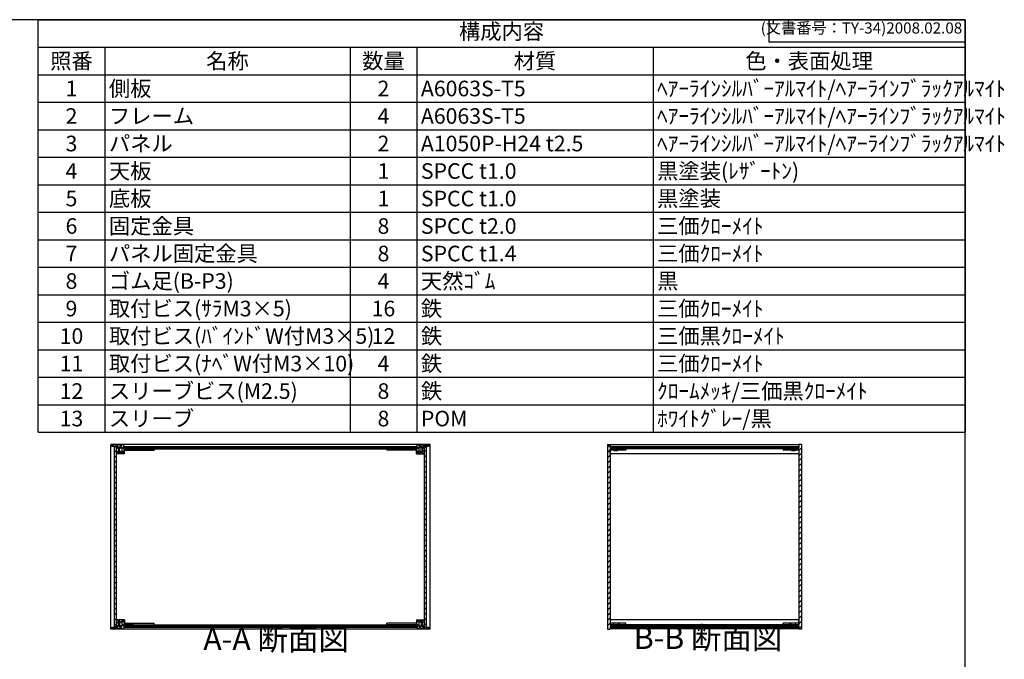
# Model space of a CAD drawing. Units: millimetres. Extents: x 0 to 2471, y 0 to 1680.
# Drawn here: x 1145 to 2471, y 818 to 1680 of the extents above; entities that cross this region are included whole.
import ezdxf

# ---------------------------------------------------------------- set-up
doc = ezdxf.new("R2010")
doc.units = ezdxf.units.MM
doc.header["$LTSCALE"] = 6
for name, pattern in [('AM_ISO02W050x2', [3.75, 3, -0.75]), ('AM_ISO08W050', [18, 12, -1.5, 3, -1.5]), ('CENTER', [2, 1.25, -0.25, 0.25, -0.25])]:
    doc.linetypes.add(name, pattern=pattern)
for name, color, linetype, lineweight in [('AM_10', 7, 'AM_ISO08W050', 50), ('AM_8', 1, 'Continuous', 25), ('側板', 7, 'Continuous', 25), ('固定金具', 6, 'Continuous', 25), ('天板', 3, 'Continuous', 25), ('底板', 4, 'Continuous', 25), ('ﾊﾟﾈﾙ', 5, 'Continuous', 25), ('ﾊﾟﾈﾙ0', 5, 'AM_ISO02W050x2', 13), ('ﾊﾟﾈﾙ固定金具', 6, 'Continuous', 25), ('ﾌﾚｰﾑ', 2, 'Continuous', 25)]:
    doc.layers.add(name, color=color, linetype=linetype, lineweight=lineweight)
doc.styles.add('ACISOTS', font='isocp.shx', dxfattribs={"height": 1, "bigfont": 'extfont.shx'})
doc.styles.get("Standard").update_dxf_attribs({"font": 'ISOCP.SHX', "bigfont": 'EXTFONT.SHX'})
pattern_1 = [(45, (158.1657, 272.8095), (-3.535534, 3.535534), [])]

# ---------------------------------------------------------------- blocks, each defined once
blk = doc.blocks.new('TK-A3')
for p, q in [((359, 280), (359, 275)), ((359, 275), (403, 275))]:
    blk.add_line(p, q)
blk.add_lwpolyline([(0, 0), (403, 0), (403, 280), (0, 280)], close=True)
at = {"insert": (402.36, 276.11), "char_height": 2.5, "width": 43.0784, "attachment_point": 9}
blk.add_mtext('(文書番号：TY-34)2008.02.08', dxfattribs=at)
blk = doc.blocks.new('*S47')
at = {"color": 1}
for p, q in [((1170, 1680), (2418, 1680)), ((1170, 1642.95), (2418, 1642.95)), ((1260, 1642.95), (1260, 1605.9)), ((1590, 1642.95), (1590, 1605.9)), ((1680, 1642.95), (1680, 1605.9)), ((1998, 1642.95), (1998, 1605.9)), ((1170, 1605.9), (2418, 1605.9)), ((1260, 1605.9), (1260, 1568.85)), ((1590, 1605.9), (1590, 1568.85)), ((1680, 1605.9), (1680, 1568.85)), ((1998, 1605.9), (1998, 1568.85)), ((1170, 1568.85), (2418, 1568.85)), ((1260, 1568.85), (1260, 1531.8)), ((1590, 1568.85), (1590, 1531.8)), ((1680, 1568.85), (1680, 1531.8)), ((1998, 1568.85), (1998, 1531.8)), ((1170, 1531.8), (2418, 1531.8)), ((1260, 1531.8), (1260, 1494.75)), ((1590, 1531.8), (1590, 1494.75)), ((1680, 1531.8), (1680, 1494.75)), ((1998, 1531.8), (1998, 1494.75)), ((1170, 1494.75), (2418, 1494.75)), ((1260, 1494.75), (1260, 1457.7)), ((1590, 1494.75), (1590, 1457.7)), ((1680, 1494.75), (1680, 1457.7)), ((1998, 1494.75), (1998, 1457.7)), ((1170, 1457.7), (2418, 1457.7)), ((1260, 1457.7), (1260, 1420.65)), ((1590, 1457.7), (1590, 1420.65)), ((1680, 1457.7), (1680, 1420.65)), ((1998, 1457.7), (1998, 1420.65)), ((1170, 1420.65), (2418, 1420.65)), ((1260, 1420.65), (1260, 1383.6)), ((1590, 1420.65), (1590, 1383.6)), ((1680, 1420.65), (1680, 1383.6)), ((1998, 1420.65), (1998, 1383.6)), ((1170, 1383.6), (2418, 1383.6)), ((1260, 1383.6), (1260, 1346.55)), ((1590, 1383.6), (1590, 1346.55)), ((1680, 1383.6), (1680, 1346.55)), ((1998, 1383.6), (1998, 1346.55)), ((1170, 1346.55), (2418, 1346.55)), ((1260, 1346.55), (1260, 1309.5)), ((1590, 1346.55), (1590, 1309.5)), ((1680, 1346.55), (1680, 1309.5)), ((1998, 1346.55), (1998, 1309.5)), ((1170, 1309.5), (2418, 1309.5)), ((1260, 1309.5), (1260, 1272.45)), ((1590, 1309.5), (1590, 1272.45)), ((1680, 1309.5), (1680, 1272.45)), ((1998, 1309.5), (1998, 1272.45)), ((1170, 1272.45), (2418, 1272.45)), ((1260, 1272.45), (1260, 1235.4)), ((1590, 1272.45), (1590, 1235.4)), ((1680, 1272.45), (1680, 1235.4)), ((1998, 1272.45), (1998, 1235.4)), ((1170, 1235.4), (2418, 1235.4)), ((1260, 1235.4), (1260, 1198.35)), ((1590, 1235.4), (1590, 1198.35)), ((1680, 1235.4), (1680, 1198.35)), ((1998, 1235.4), (1998, 1198.35)), ((1170, 1198.35), (2418, 1198.35)), ((1260, 1198.35), (1260, 1161.3)), ((1590, 1198.35), (1590, 1161.3)), ((1680, 1198.35), (1680, 1161.3)), ((1998, 1198.35), (1998, 1161.3)), ((1170, 1161.3), (2418, 1161.3)), ((1260, 1161.3), (1260, 1124.25)), ((1590, 1161.3), (1590, 1124.25)), ((1680, 1161.3), (1680, 1124.25)), ((1998, 1161.3), (1998, 1124.25))]:
    blk.add_line(p, q, dxfattribs=at)
at = {"color": 7}
for p, q in [((1170, 1124.25), (1170, 1680)), ((1170, 1680), (2418, 1680)), ((2418, 1680), (2418, 1124.25)), ((1170, 1124.25), (2418, 1124.25))]:
    blk.add_line(p, q, dxfattribs=at)
at = {"color": 2, "insert": (1794, 1661.47), "char_height": 21, "attachment_point": 5, "style": 'ACISOTS'}
blk.add_mtext('構成内容', dxfattribs=at)
at = {"color": 2, "char_height": 21, "style": 'ACISOTS'}
for s, insert, width, attachment_point in [('照番', (1215, 1634.85), 79.2, 2), ('名称', (1425, 1634.85), 319.2, 2), ('数量', (1635, 1634.85), 79.2, 2), ('材質', (1839, 1634.85), 307.2, 2), ('色・表面処理', (2208, 1634.85), 409.2, 2), ('1', (1215, 1597.8), 79.2, 2), ('側板', (1265.4, 1597.8), 319.2, 1), ('2', (1635, 1597.8), 79.2, 2), ('A6063S-T5', (1685.4, 1597.8), 307.2, 1), ('ﾍｱｰﾗｲﾝｼﾙﾊﾞｰｱﾙﾏｲﾄ/ﾍｱｰﾗｲﾝﾌﾞﾗｯｸｱﾙﾏｲﾄ', (2003.4, 1597.8), 409.2, 1), ('ﾍｱｰﾗｲﾝｼﾙﾊﾞｰｱﾙﾏｲﾄ/ﾍｱｰﾗｲﾝﾌﾞﾗｯｸｱﾙﾏｲﾄ', (2003.4, 1560.75), 409.2, 1), ('2', (1215, 1560.75), 79.2, 2), ('フレーム', (1265.4, 1560.75), 319.2, 1), ('4', (1635, 1560.75), 79.2, 2), ('A6063S-T5', (1685.4, 1560.75), 307.2, 1), ('パネル', (1265.4, 1523.7), 319.2, 1), ('ﾍｱｰﾗｲﾝｼﾙﾊﾞｰｱﾙﾏｲﾄ/ﾍｱｰﾗｲﾝﾌﾞﾗｯｸｱﾙﾏｲﾄ', (2003.4, 1523.7), 409.2, 1), ('3', (1215, 1523.7), 79.2, 2), ('2', (1635, 1523.7), 79.2, 2), ('A1050P-H24 t2.5', (1685.4, 1523.7), 307.2, 1), ('4', (1215, 1486.65), 79.2, 2), ('天板', (1265.4, 1486.65), 319.2, 1), ('1', (1635, 1486.65), 79.2, 2), ('SPCC t1.0', (1685.4, 1486.65), 307.2, 1), ('黒塗装(ﾚｻﾞｰﾄﾝ)', (2003.4, 1486.65), 409.2, 1), ('5', (1215, 1449.6), 79.2, 2), ('底板', (1265.4, 1449.6), 319.2, 1), ('1', (1635, 1449.6), 79.2, 2), ('SPCC t1.0', (1685.4, 1449.6), 307.2, 1), ('黒塗装', (2003.4, 1449.6), 409.2, 1), ('6', (1215, 1412.55), 79.2, 2), ('固定金具', (1265.4, 1412.55), 319.2, 1), ('8', (1635, 1412.55), 79.2, 2), ('SPCC t2.0', (1685.4, 1412.55), 307.2, 1), ('三価ｸﾛｰﾒｲﾄ', (2003.4, 1412.55), 409.2, 1), ('パネル固定金具', (1265.4, 1375.5), 319.2, 1), ('7', (1215, 1375.5), 79.2, 2), ('8', (1635, 1375.5), 79.2, 2), ('SPCC t1.4', (1685.4, 1375.5), 307.2, 1), ('三価ｸﾛｰﾒｲﾄ', (2003.4, 1375.5), 409.2, 1), ('ゴム足(B-P3)', (1265.4, 1338.45), 319.2, 1), ('天然ｺﾞﾑ', (1685.4, 1338.45), 307.2, 1), ('黒', (2003.4, 1338.45), 409.2, 1), ('8', (1215, 1338.45), 79.2, 2), ('4', (1635, 1338.45), 79.2, 2), ('9', (1215, 1301.4), 79.2, 2), ('取付ビス(ｻﾗM3×5)', (1265.4, 1301.4), 319.2, 1), ('16', (1635, 1301.4), 79.2, 2), ('鉄', (1685.4, 1301.4), 307.2, 1), ('三価ｸﾛｰﾒｲﾄ', (2003.4, 1301.4), 409.2, 1), ('10', (1215, 1264.35), 79.2, 2), ('取付ビス(ﾊﾞｲﾝﾄﾞW付M3×5)', (1265.4, 1264.35), 319.2, 1), ('12', (1635, 1264.35), 79.2, 2), ('鉄', (1685.4, 1264.35), 307.2, 1), ('三価黒ｸﾛｰﾒｲﾄ', (2003.4, 1264.35), 409.2, 1), ('11', (1215, 1227.3), 79.2, 2), ('取付ビス(ﾅﾍﾞW付M3×10)', (1265.4, 1227.3), 319.2, 1), ('4', (1635, 1227.3), 79.2, 2), ('鉄', (1685.4, 1227.3), 307.2, 1), ('三価ｸﾛｰﾒｲﾄ', (2003.4, 1227.3), 409.2, 1), ('スリーブビス(M2.5)', (1265.4, 1190.25), 319.2, 1), ('鉄', (1685.4, 1190.25), 307.2, 1), ('ｸﾛｰﾑﾒｯｷ/三価黒ｸﾛｰﾒｲﾄ', (2003.4, 1190.25), 409.2, 1), ('12', (1215, 1190.25), 79.2, 2), ('8', (1635, 1190.25), 79.2, 2), ('13', (1215, 1153.2), 79.2, 2), ('スリーブ', (1265.4, 1153.2), 319.2, 1), ('8', (1635, 1153.2), 79.2, 2), ('POM', (1685.4, 1153.2), 307.2, 1), ('ﾎﾜｲﾄｸﾞﾚｰ/黒', (2003.4, 1153.2), 409.2, 1)]:
    blk.add_mtext(s, dxfattribs=dict(at, insert=insert, width=width, attachment_point=attachment_point))
blk = doc.blocks.new('*S54')
at = {"layer": 'AM_10', "color": 7, "linetype": 'CENTER'}
for p, q in [((930.4, 1390.6), (930.4, 1330.6)), ((960.4, 1390.6), (990.4, 1390.6)), ((930.4, 919.1), (930.4, 979.1)), ((960.4, 919.1), (990.4, 919.1))]:
    blk.add_line(p, q, dxfattribs=at)
at = {"layer": 'AM_10', "color": 1, "linetype": 'CENTER'}
blk.add_line((930.4, 1330.6), (930.4, 979.1), dxfattribs=at)
at = {"layer": 'AM_10', "color": 7, "linetype": 'Continuous'}
blk.add_trace([(960.4, 1394.6), (960.4, 1386.7), (930.4, 1390.6)], dxfattribs=at)
at = {"layer": 'AM_10', "color": 7, "linetype": 'Continuous', "extrusion": (0, 4.08216e-18, -1)}
blk.add_trace([(-960.4, 915.2), (-960.4, 923.1), (-930.4, 919.1)], dxfattribs=at)
at = {"layer": 'AM_10', "color": 7, "char_height": 30, "attachment_point": 5, "style": 'ACISOTS'}
for s, insert in [('A', (956.6, 1415)), ('A', (954.5, 892.9)), ('A-A 断面図', (1490.4, 841.9))]:
    blk.add_mtext(s, dxfattribs=dict(at, insert=insert))
blk = doc.blocks.new('*S55')
at = {"layer": 'AM_10', "color": 7, "linetype": 'CENTER'}
for p, q in [((930.4, 1390.6), (930.4, 1330.6)), ((960.4, 1390.6), (990.4, 1390.6)), ((930.4, 919.1), (930.4, 979.1)), ((960.4, 919.1), (990.4, 919.1))]:
    blk.add_line(p, q, dxfattribs=at)
at = {"layer": 'AM_10', "color": 1, "linetype": 'CENTER'}
blk.add_line((930.4, 1330.6), (930.4, 979.1), dxfattribs=at)
at = {"layer": 'AM_10', "color": 7, "linetype": 'Continuous'}
blk.add_trace([(960.4, 1394.6), (960.4, 1386.7), (930.4, 1390.6)], dxfattribs=at)
at = {"layer": 'AM_10', "color": 7, "linetype": 'Continuous', "extrusion": (0, 4.08216e-18, -1)}
blk.add_trace([(-960.4, 915.2), (-960.4, 923.1), (-930.4, 919.1)], dxfattribs=at)
at = {"layer": 'AM_10', "color": 7, "char_height": 30, "attachment_point": 5, "style": 'ACISOTS'}
for s, insert in [('A', (956.6, 1415)), ('A', (954.5, 892.9)), ('A-A 断面図', (1490.4, 841.9))]:
    blk.add_mtext(s, dxfattribs=dict(at, insert=insert))
blk = doc.blocks.new('*S56')
at = {"layer": 'AM_10', "color": 7, "insert": (2071.9, 843.5), "char_height": 30, "attachment_point": 5, "style": 'ACISOTS'}
blk.add_mtext('B-B 断面図', dxfattribs=at)
blk = doc.blocks.new('*S57')
at = {"layer": 'AM_10', "color": 7, "insert": (2071.9, 843.5), "char_height": 30, "attachment_point": 5, "style": 'ACISOTS'}
blk.add_mtext('B-B 断面図', dxfattribs=at)

msp = doc.modelspace()

# ---------------------------------------------------------------- hatches: boundary and pattern name
at = {"layer": 'AM_8'}
h = msp.add_hatch(dxfattribs=at)
h.set_pattern_fill('_U', color=256, scale=3.75, angle=45, style=0, double=1, pattern_type=0)
h.set_pattern_definition([(45, (1551.936, 310.189), (-2.65165, 2.65165), []), (135, (1551.936, 310.189), (-2.65165, -2.65165), [])])
edge = h.paths.add_edge_path()
edge.add_line((1268.431, 1105.39), (1272.931, 1104.89))
edge.add_line((1272.931, 1104.89), (1275.431, 1104.89))
edge.add_line((1275.431, 1104.89), (1275.431, 1102.89))
edge.add_line((1275.431, 1102.89), (1278.431, 1102.89))
edge.add_line((1278.431, 1102.89), (1278.431, 1104.39))
edge.add_line((1278.431, 1104.39), (1279.931, 1104.39))
edge.add_line((1279.931, 1104.39), (1279.931, 1102.89))
edge.add_line((1279.931, 1102.89), (1281.131, 1102.89))
edge.add_line((1281.131, 1102.89), (1281.131, 1104.39))
edge.add_line((1281.131, 1104.39), (1282.431, 1104.39))
edge.add_arc((1276.806, 1100.89), 6.625, -31.890792, 31.890792, ccw=False)
edge.add_line((1282.431, 1097.39), (1281.131, 1097.39))
edge.add_line((1281.131, 1097.39), (1281.131, 1098.89))
edge.add_line((1281.131, 1098.89), (1279.931, 1098.89))
edge.add_line((1279.931, 1098.89), (1279.931, 1097.39))
edge.add_line((1279.931, 1097.39), (1278.431, 1097.39))
edge.add_line((1278.431, 1097.39), (1278.431, 1098.89))
edge.add_line((1278.431, 1098.89), (1275.431, 1098.89))
edge.add_line((1275.431, 1098.89), (1275.431, 1098.39))
edge.add_line((1275.431, 1098.39), (1275.931, 1098.39))
edge.add_line((1275.931, 1098.39), (1275.931, 1095.89))
edge.add_line((1275.931, 1095.89), (1275.431, 1095.89))
edge.add_line((1275.431, 1095.89), (1275.431, 1095.39))
edge.add_line((1275.431, 1095.39), (1286.431, 1095.39))
edge.add_line((1286.431, 1095.39), (1286.431, 1101.89))
edge.add_line((1286.431, 1101.89), (1298.431, 1101.89))
edge.add_line((1298.431, 1101.89), (1298.431, 1103.89))
edge.add_line((1298.431, 1103.89), (1285.681, 1103.89))
edge.add_line((1285.681, 1103.89), (1285.431, 1103.89))
edge.add_line((1285.431, 1103.89), (1285.431, 1107.39))
edge.add_line((1285.431, 1107.39), (1268.431, 1107.39))
edge.add_line((1268.431, 1107.39), (1268.431, 1105.39))
h = msp.add_hatch(dxfattribs=at)
h.set_pattern_fill('_U', color=256, scale=5, angle=45, style=0, pattern_type=0)
h.set_pattern_definition(pattern_1)
h.paths.add_polyline_path([(1272.931, 1104.74), (1272.931, 862.04), (1275.431, 862.04), (1275.431, 863.89), (1275.431, 1104.74)])
h = msp.add_hatch(dxfattribs=at)
h.set_pattern_fill('_U', color=256, scale=5, angle=135, style=0, pattern_type=0)
h.set_pattern_definition([(135, (465.384, 577.059), (-3.535534, -3.535534), [])])
h.paths.add_polyline_path([(1667.431, 1103.89), (1680.181, 1103.89), (1680.181, 1104.89), (1285.681, 1104.89), (1285.681, 1103.89), (1298.431, 1103.89), (1298.931, 1103.89), (1666.931, 1103.89)])
h = msp.add_hatch(dxfattribs=at)
h.set_pattern_fill('_U', color=256, scale=3.75, angle=45, style=0, double=1, pattern_type=0)
h.set_pattern_definition([(45, (1821.936, 310.189), (-2.65165, 2.65165), []), (135, (1821.936, 310.189), (-2.65165, -2.65165), [])])
edge = h.paths.add_edge_path()
edge.add_line((1680.431, 1103.89), (1667.431, 1103.89))
edge.add_line((1667.431, 1103.89), (1667.431, 1101.89))
edge.add_line((1667.431, 1101.89), (1679.431, 1101.89))
edge.add_line((1679.431, 1101.89), (1679.431, 1095.39))
edge.add_line((1679.431, 1095.39), (1690.431, 1095.39))
edge.add_line((1690.431, 1095.39), (1690.431, 1095.89))
edge.add_line((1690.431, 1095.89), (1689.931, 1095.89))
edge.add_line((1689.931, 1095.89), (1689.931, 1098.39))
edge.add_line((1689.931, 1098.39), (1690.431, 1098.39))
edge.add_line((1690.431, 1098.39), (1690.431, 1098.89))
edge.add_line((1690.431, 1098.89), (1687.431, 1098.89))
edge.add_line((1687.431, 1098.89), (1687.431, 1097.39))
edge.add_line((1687.431, 1097.39), (1685.931, 1097.39))
edge.add_line((1685.931, 1097.39), (1685.931, 1098.89))
edge.add_line((1685.931, 1098.89), (1684.731, 1098.89))
edge.add_line((1684.731, 1098.89), (1684.731, 1097.39))
edge.add_line((1684.731, 1097.39), (1683.431, 1097.39))
edge.add_arc((1689.056, 1100.89), 6.625, 148.109208, 211.890792, ccw=False)
edge.add_line((1683.431, 1104.39), (1684.731, 1104.39))
edge.add_line((1684.731, 1104.39), (1684.731, 1102.89))
edge.add_line((1684.731, 1102.89), (1685.931, 1102.89))
edge.add_line((1685.931, 1102.89), (1685.931, 1104.39))
edge.add_line((1685.931, 1104.39), (1687.431, 1104.39))
edge.add_line((1687.431, 1104.39), (1687.431, 1102.89))
edge.add_line((1687.431, 1102.89), (1690.431, 1102.89))
edge.add_line((1690.431, 1102.89), (1690.431, 1104.89))
edge.add_line((1690.431, 1104.89), (1692.931, 1104.89))
edge.add_line((1692.931, 1104.89), (1697.431, 1105.39))
edge.add_line((1697.431, 1105.39), (1697.431, 1107.39))
edge.add_line((1697.431, 1107.39), (1680.431, 1107.39))
edge.add_line((1680.431, 1107.39), (1680.431, 1103.89))
h = msp.add_hatch(dxfattribs=at)
h.set_pattern_fill('_U', color=256, scale=5, angle=45, style=0, pattern_type=0)
h.set_pattern_definition(pattern_1)
h.paths.add_polyline_path([(1690.431, 1104.74), (1690.431, 863.89), (1690.431, 862.04), (1692.931, 862.04), (1692.931, 1104.74)])
h = msp.add_hatch(dxfattribs=at)
h.set_pattern_fill('_U', color=256, scale=5, angle=45, style=0, pattern_type=0)
h.set_pattern_definition(pattern_1)
h.paths.add_polyline_path([(1940.314, 1101.89), (1951.814, 1101.89), (1951.814, 1103.89), (1940.564, 1103.89), (1940.314, 1103.89), (1940.314, 1107.39), (1940.314, 1107.89), (1936.814, 1107.89), (1936.814, 858.89), (1940.314, 858.89), (1940.314, 859.39), (1940.314, 862.89), (1940.564, 862.89), (1951.814, 862.89), (1951.814, 864.89), (1940.314, 864.89), (1940.314, 866.89), (1940.314, 1099.89)])
h = msp.add_hatch(dxfattribs=at)
h.set_pattern_fill('_U', color=256, scale=5, angle=135, style=0, pattern_type=0)
h.set_pattern_definition([(135, (591.3706, 577.059), (-3.535534, -3.535534), [])])
h.paths.add_polyline_path([(2182.314, 1103.89), (2194.064, 1103.89), (2194.064, 1104.89), (1940.564, 1104.89), (1940.564, 1103.89), (1952.314, 1103.89), (2085.845, 1103.89)])
h = msp.add_hatch(dxfattribs=at)
h.set_pattern_fill('_U', color=256, scale=5, angle=45, style=0, pattern_type=0)
h.set_pattern_definition(pattern_1)
h.paths.add_polyline_path([(2182.814, 864.89), (2182.814, 862.89), (2194.064, 862.89), (2194.314, 862.89), (2194.314, 859.39), (2194.314, 858.89), (2197.814, 858.89), (2197.814, 1107.89), (2194.314, 1107.89), (2194.314, 1103.89), (2194.064, 1103.89), (2182.814, 1103.89), (2182.814, 1101.89), (2194.314, 1101.89), (2194.314, 864.89)])
h = msp.add_hatch(dxfattribs=at)
h.set_pattern_fill('_U', color=256, scale=3.75, angle=45, style=0, double=1, pattern_type=0)
h.set_pattern_definition([(45, (1551.936, 310.189), (-2.65165, 2.65165), []), (135, (1551.936, 310.189), (-2.65165, -2.65165), [])])
edge = h.paths.add_edge_path()
edge.add_line((1298.431, 862.89), (1298.431, 864.89))
edge.add_line((1298.431, 864.89), (1286.431, 864.89))
edge.add_line((1286.431, 864.89), (1286.431, 871.39))
edge.add_line((1286.431, 871.39), (1275.431, 871.39))
edge.add_line((1275.431, 871.39), (1275.431, 870.89))
edge.add_line((1275.431, 870.89), (1275.931, 870.89))
edge.add_line((1275.931, 870.89), (1275.931, 868.39))
edge.add_line((1275.931, 868.39), (1275.431, 868.39))
edge.add_line((1275.431, 868.39), (1275.431, 867.89))
edge.add_line((1275.431, 867.89), (1278.431, 867.89))
edge.add_line((1278.431, 867.89), (1278.431, 869.39))
edge.add_line((1278.431, 869.39), (1279.931, 869.39))
edge.add_line((1279.931, 869.39), (1279.931, 867.89))
edge.add_line((1279.931, 867.89), (1281.131, 867.89))
edge.add_line((1281.131, 867.89), (1281.131, 869.39))
edge.add_line((1281.131, 869.39), (1282.431, 869.39))
edge.add_arc((1276.806, 865.89), 6.625, -31.890792, 31.890792, ccw=False)
edge.add_line((1282.431, 862.39), (1281.131, 862.39))
edge.add_line((1281.131, 862.39), (1281.131, 863.89))
edge.add_line((1281.131, 863.89), (1279.931, 863.89))
edge.add_line((1279.931, 863.89), (1279.931, 862.39))
edge.add_line((1279.931, 862.39), (1278.431, 862.39))
edge.add_line((1278.431, 862.39), (1278.431, 863.89))
edge.add_line((1278.431, 863.89), (1275.431, 863.89))
edge.add_line((1275.431, 863.89), (1275.431, 862.04))
edge.add_line((1275.431, 862.04), (1275.431, 861.89))
edge.add_line((1275.431, 861.89), (1272.931, 861.89))
edge.add_line((1272.931, 861.89), (1268.431, 861.39))
edge.add_line((1268.431, 861.39), (1268.431, 859.39))
edge.add_line((1268.431, 859.39), (1285.431, 859.39))
edge.add_line((1285.431, 859.39), (1285.431, 862.89))
edge.add_line((1285.431, 862.89), (1298.431, 862.89))
h = msp.add_hatch(dxfattribs=at)
h.set_pattern_fill('_U', color=256, scale=5, angle=135, style=0, pattern_type=0)
h.set_pattern_definition([(135, (465.384, 372.059), (-3.535534, -3.535534), [])])
h.paths.add_polyline_path([(1298.431, 862.89), (1285.681, 862.89), (1285.681, 861.89), (1680.181, 861.89), (1680.181, 862.89), (1298.931, 862.89)])
h = msp.add_hatch(dxfattribs=at)
h.set_pattern_fill('_U', color=256, scale=3.75, angle=45, style=0, double=1, pattern_type=0)
h.set_pattern_definition([(45, (1821.936, 310.189), (-2.65165, 2.65165), []), (135, (1821.936, 310.189), (-2.65165, -2.65165), [])])
edge = h.paths.add_edge_path()
edge.add_line((1697.431, 861.39), (1692.931, 861.89))
edge.add_line((1692.931, 861.89), (1690.431, 861.89))
edge.add_line((1690.431, 861.89), (1690.431, 862.04))
edge.add_line((1690.431, 862.04), (1690.431, 863.89))
edge.add_line((1690.431, 863.89), (1687.431, 863.89))
edge.add_line((1687.431, 863.89), (1687.431, 862.39))
edge.add_line((1687.431, 862.39), (1685.931, 862.39))
edge.add_line((1685.931, 862.39), (1685.931, 863.89))
edge.add_line((1685.931, 863.89), (1684.731, 863.89))
edge.add_line((1684.731, 863.89), (1684.731, 862.39))
edge.add_line((1684.731, 862.39), (1683.431, 862.39))
edge.add_arc((1689.056, 865.89), 6.625, 148.109208, 211.890792, ccw=False)
edge.add_line((1683.431, 869.39), (1684.731, 869.39))
edge.add_line((1684.731, 869.39), (1684.731, 867.89))
edge.add_line((1684.731, 867.89), (1685.931, 867.89))
edge.add_line((1685.931, 867.89), (1685.931, 869.39))
edge.add_line((1685.931, 869.39), (1687.431, 869.39))
edge.add_line((1687.431, 869.39), (1687.431, 867.89))
edge.add_line((1687.431, 867.89), (1690.431, 867.89))
edge.add_line((1690.431, 867.89), (1690.431, 868.39))
edge.add_line((1690.431, 868.39), (1689.931, 868.39))
edge.add_line((1689.931, 868.39), (1689.931, 870.89))
edge.add_line((1689.931, 870.89), (1690.431, 870.89))
edge.add_line((1690.431, 870.89), (1690.431, 871.39))
edge.add_line((1690.431, 871.39), (1679.431, 871.39))
edge.add_line((1679.431, 871.39), (1679.431, 864.89))
edge.add_line((1679.431, 864.89), (1667.431, 864.89))
edge.add_line((1667.431, 864.89), (1667.431, 862.89))
edge.add_line((1667.431, 862.89), (1680.181, 862.89))
edge.add_line((1680.181, 862.89), (1680.431, 862.89))
edge.add_line((1680.431, 862.89), (1680.431, 859.39))
edge.add_line((1680.431, 859.39), (1697.431, 859.39))
edge.add_line((1697.431, 859.39), (1697.431, 861.39))
h = msp.add_hatch(dxfattribs=at)
h.set_pattern_fill('_U', color=256, scale=5, angle=135, style=0, pattern_type=0)
h.set_pattern_definition([(135, (591.3706, 372.059), (-3.535534, -3.535534), [])])
h.paths.add_polyline_path([(2194.064, 862.89), (2182.314, 862.89), (1952.314, 862.89), (1940.564, 862.89), (1940.564, 861.89), (2194.064, 861.89)])

# ---------------------------------------------------------------- linework, layer by layer
at = {"layer": '側板'}
for p, q in [((1697.931, 1107.89), (1267.931, 1107.89)), ((1267.931, 858.89), (1267.931, 1107.89)), ((1298.931, 1103.89), (1666.931, 1103.89)), ((1298.931, 1103.89), (1298.931, 1101.89)), ((1298.931, 1101.89), (1666.931, 1101.89)), ((1666.931, 1103.89), (1666.931, 1101.89)), ((1697.931, 858.89), (1697.931, 1107.89)), ((1936.814, 1107.89), (1940.314, 1107.89)), ((1936.814, 1107.89), (1936.814, 858.89)), ((1940.314, 1107.89), (1940.314, 1103.89)), ((1951.814, 1103.89), (1940.314, 1103.89)), ((1951.814, 1101.89), (1940.314, 1101.89)), ((1940.314, 1101.89), (1940.314, 864.89)), ((1951.814, 1103.89), (1951.814, 1101.89)), ((2182.814, 1103.89), (2182.814, 1101.89)), ((2182.814, 1103.89), (2194.314, 1103.89)), ((2182.814, 1101.89), (2194.314, 1101.89)), ((2197.814, 1107.89), (2194.314, 1107.89)), ((2194.314, 1107.89), (2194.314, 1103.89)), ((2194.314, 1101.89), (2194.314, 864.89)), ((2197.814, 1107.89), (2197.814, 858.89)), ((1298.931, 864.89), (1666.931, 864.89)), ((1298.931, 862.89), (1298.931, 864.89)), ((1298.931, 862.89), (1666.931, 862.89)), ((1666.931, 862.89), (1666.931, 864.89)), ((1951.814, 864.89), (1940.314, 864.89)), ((1951.814, 862.89), (1940.314, 862.89)), ((1940.314, 862.89), (1940.314, 858.89)), ((1951.814, 862.89), (1951.814, 864.89)), ((2182.814, 862.89), (2182.814, 864.89)), ((2182.814, 864.89), (2194.314, 864.89)), ((2182.814, 862.89), (2194.314, 862.89)), ((2194.314, 862.89), (2194.314, 858.89)), ((1697.931, 858.89), (1267.931, 858.89)), ((1936.814, 858.89), (1940.314, 858.89)), ((2197.814, 858.89), (2194.314, 858.89))]:
    msp.add_line(p, q, dxfattribs=at)
at = {"layer": '固定金具'}
for p, q in [((1286.431, 1101.89), (1286.431, 1099.89)), ((1286.431, 1101.89), (1326.431, 1101.89)), ((1326.431, 1101.89), (1326.431, 1099.89)), ((1639.431, 1101.89), (1639.431, 1099.89)), ((1679.431, 1101.89), (1639.431, 1101.89)), ((1679.431, 1101.89), (1679.431, 1099.89)), ((1940.314, 1101.89), (1940.314, 1099.89)), ((1961.314, 1101.89), (1940.314, 1101.89)), ((1952.314, 1101.89), (1952.314, 1099.89)), ((1961.314, 1101.89), (1961.314, 1099.89)), ((2194.314, 1101.89), (2173.314, 1101.89)), ((2173.314, 1101.89), (2173.314, 1099.89)), ((2182.314, 1101.89), (2182.314, 1099.89)), ((2194.314, 1101.89), (2194.314, 1099.89)), ((1286.431, 1099.89), (1326.431, 1099.89)), ((1679.431, 1099.89), (1639.431, 1099.89)), ((1961.314, 1099.89), (1940.314, 1099.89)), ((2194.314, 1099.89), (2173.314, 1099.89)), ((1286.431, 864.89), (1286.431, 866.89)), ((1286.431, 866.89), (1326.431, 866.89)), ((1286.431, 864.89), (1326.431, 864.89)), ((1326.431, 864.89), (1326.431, 866.89)), ((1639.431, 864.89), (1639.431, 866.89)), ((1679.431, 866.89), (1639.431, 866.89)), ((1679.431, 864.89), (1639.431, 864.89)), ((1679.431, 864.89), (1679.431, 866.89)), ((1961.314, 866.89), (1940.314, 866.89)), ((1940.314, 864.89), (1940.314, 866.89)), ((1961.314, 864.89), (1940.314, 864.89)), ((1952.314, 864.89), (1952.314, 866.89)), ((1961.314, 864.89), (1961.314, 866.89)), ((2194.314, 866.89), (2173.314, 866.89)), ((2173.314, 864.89), (2173.314, 866.89)), ((2194.314, 864.89), (2173.314, 864.89)), ((2182.314, 864.89), (2182.314, 866.89)), ((2194.314, 864.89), (2194.314, 866.89))]:
    msp.add_line(p, q, dxfattribs=at)
at = {"layer": '天板'}
for p, q in [((1285.681, 1104.89), (1680.181, 1104.89)), ((1285.681, 1103.89), (1285.681, 1104.89)), ((1285.681, 1103.89), (1680.181, 1103.89)), ((1680.181, 1103.89), (1680.181, 1104.89)), ((1940.564, 1104.89), (1940.564, 1103.89)), ((1940.564, 1104.89), (2194.064, 1104.89)), ((1940.564, 1103.89), (2194.064, 1103.89)), ((2194.064, 1103.89), (2194.064, 1104.89))]:
    msp.add_line(p, q, dxfattribs=at)
at = {"layer": '底板'}
for p, q in [((1285.681, 862.89), (1680.181, 862.89)), ((1285.681, 862.89), (1285.681, 861.89)), ((1285.681, 861.89), (1680.181, 861.89)), ((1680.181, 862.89), (1680.181, 861.89)), ((1940.564, 862.89), (2194.064, 862.89)), ((1940.564, 862.89), (1940.564, 861.89)), ((1940.564, 861.89), (2194.064, 861.89)), ((2194.064, 862.89), (2194.064, 861.89))]:
    msp.add_line(p, q, dxfattribs=at)
at = {"layer": 'ﾊﾟﾈﾙ'}
for p, q in [((1275.431, 1104.74), (1272.931, 1104.74)), ((1272.931, 862.04), (1272.931, 1104.74)), ((1275.431, 862.04), (1275.431, 1104.74)), ((1690.431, 1104.74), (1692.931, 1104.74)), ((1690.431, 862.04), (1690.431, 1104.74)), ((1692.931, 862.04), (1692.931, 1104.74)), ((1275.431, 862.04), (1272.931, 862.04)), ((1690.431, 862.04), (1692.931, 862.04))]:
    msp.add_line(p, q, dxfattribs=at)
at = {"layer": 'ﾊﾟﾈﾙ0'}
for p, q in [((1940.464, 862.04), (1940.464, 1104.74)), ((1940.464, 1104.74), (2194.164, 1104.74)), ((2194.164, 862.04), (2194.164, 1104.74)), ((1940.464, 862.04), (2194.164, 862.04))]:
    msp.add_line(p, q, dxfattribs=at)
for points in [[(1946.564, 1102.54, 1), (1946.564, 1099.14), (1949.164, 1099.14, 1), (1949.164, 1102.54)], [(2185.464, 1102.54, 1), (2185.464, 1099.14), (2188.064, 1099.14, 1), (2188.064, 1102.54)], [(1946.564, 864.24, -1), (1946.564, 867.64), (1949.164, 867.64, -1), (1949.164, 864.24)], [(2185.464, 864.24, -1), (2185.464, 867.64), (2188.064, 867.64, -1), (2188.064, 864.24)]]:
    msp.add_lwpolyline(points, format="xyb", close=True, dxfattribs=at)
at = {"layer": 'ﾊﾟﾈﾙ固定金具'}
for points in [[(1279.881, 1104.34), (1278.481, 1104.34), (1278.481, 1097.44), (1279.881, 1097.44)], [(1685.981, 1104.34), (1687.381, 1104.34), (1687.381, 1097.44), (1685.981, 1097.44)], [(1279.881, 862.44), (1278.481, 862.44), (1278.481, 869.34), (1279.881, 869.34)], [(1685.981, 862.44), (1687.381, 862.44), (1687.381, 869.34), (1685.981, 869.34)]]:
    msp.add_lwpolyline(points, close=True, dxfattribs=at)
at = {"layer": 'ﾌﾚｰﾑ'}
for p, q in [((1268.431, 1107.39), (1268.431, 1105.39)), ((1285.431, 1107.39), (1268.431, 1107.39)), ((1268.431, 1105.39), (1272.931, 1104.89)), ((1272.931, 1104.89), (1275.431, 1104.89)), ((1275.431, 1104.89), (1275.431, 1102.89)), ((1275.431, 1102.89), (1278.431, 1102.89)), ((1278.431, 1104.39), (1279.931, 1104.39)), ((1278.431, 1102.89), (1278.431, 1104.39)), ((1279.931, 1104.39), (1279.931, 1102.89)), ((1279.931, 1102.89), (1281.131, 1102.89)), ((1281.131, 1104.39), (1282.431, 1104.39)), ((1281.131, 1104.39), (1281.131, 1102.89)), ((1285.431, 1103.89), (1285.431, 1107.39)), ((1298.431, 1103.89), (1285.431, 1103.89)), ((1286.431, 1095.39), (1286.431, 1101.89)), ((1298.431, 1101.89), (1286.431, 1101.89)), ((1298.431, 1103.89), (1298.431, 1101.89)), ((1667.431, 1103.89), (1667.431, 1101.89)), ((1667.431, 1103.89), (1680.431, 1103.89)), ((1667.431, 1101.89), (1679.431, 1101.89)), ((1679.431, 1095.39), (1679.431, 1101.89)), ((1680.431, 1103.89), (1680.431, 1107.39)), ((1680.431, 1107.39), (1697.431, 1107.39)), ((1684.731, 1104.39), (1683.431, 1104.39)), ((1684.731, 1104.39), (1684.731, 1102.89)), ((1685.931, 1102.89), (1684.731, 1102.89)), ((1687.431, 1104.39), (1685.931, 1104.39)), ((1685.931, 1104.39), (1685.931, 1102.89)), ((1687.431, 1102.89), (1687.431, 1104.39)), ((1690.431, 1102.89), (1687.431, 1102.89)), ((1690.431, 1104.89), (1690.431, 1102.89)), ((1692.931, 1104.89), (1690.431, 1104.89)), ((1697.431, 1105.39), (1692.931, 1104.89)), ((1697.431, 1107.39), (1697.431, 1105.39)), ((2194.314, 1107.39), (1940.314, 1107.39)), ((1940.314, 1103.89), (1940.314, 1107.39)), ((2194.314, 1103.89), (1940.314, 1103.89)), ((1940.314, 1095.39), (1940.314, 1101.89)), ((2194.314, 1101.89), (1940.314, 1101.89)), ((2194.314, 1107.39), (2194.314, 1103.89)), ((2194.314, 1101.89), (2194.314, 1095.39)), ((1275.431, 1098.39), (1275.431, 1098.89)), ((1275.431, 1098.89), (1278.431, 1098.89)), ((1275.931, 1098.39), (1275.431, 1098.39)), ((1275.931, 1095.89), (1275.431, 1095.89)), ((1275.431, 1095.39), (1275.431, 1095.89)), ((1286.431, 1095.39), (1275.431, 1095.39)), ((1275.931, 1098.39), (1275.931, 1095.89)), ((1278.431, 1098.89), (1278.431, 1097.39)), ((1278.431, 1097.39), (1279.931, 1097.39)), ((1279.931, 1097.39), (1279.931, 1098.89)), ((1279.931, 1098.89), (1281.131, 1098.89)), ((1281.131, 1097.39), (1281.131, 1098.89)), ((1281.131, 1097.39), (1282.431, 1097.39)), ((1679.431, 1095.39), (1690.431, 1095.39)), ((1684.731, 1097.39), (1683.431, 1097.39)), ((1684.731, 1097.39), (1684.731, 1098.89)), ((1685.931, 1098.89), (1684.731, 1098.89)), ((1685.931, 1097.39), (1685.931, 1098.89)), ((1687.431, 1097.39), (1685.931, 1097.39)), ((1687.431, 1098.89), (1687.431, 1097.39)), ((1690.431, 1098.89), (1687.431, 1098.89)), ((1689.931, 1098.39), (1690.431, 1098.39)), ((1689.931, 1098.39), (1689.931, 1095.89)), ((1689.931, 1095.89), (1690.431, 1095.89)), ((1690.431, 1098.39), (1690.431, 1098.89)), ((1690.431, 1095.39), (1690.431, 1095.89)), ((2194.314, 1095.39), (1940.314, 1095.39)), ((1268.431, 861.39), (1272.931, 861.89)), ((1272.931, 861.89), (1275.431, 861.89)), ((1275.431, 871.39), (1275.431, 870.89)), ((1286.431, 871.39), (1275.431, 871.39)), ((1275.931, 870.89), (1275.431, 870.89)), ((1275.931, 868.39), (1275.431, 868.39)), ((1275.431, 868.39), (1275.431, 867.89)), ((1275.431, 867.89), (1278.431, 867.89)), ((1275.431, 863.89), (1278.431, 863.89)), ((1275.431, 861.89), (1275.431, 863.89)), ((1275.931, 868.39), (1275.931, 870.89)), ((1278.431, 867.89), (1278.431, 869.39)), ((1278.431, 869.39), (1279.931, 869.39)), ((1278.431, 863.89), (1278.431, 862.39)), ((1278.431, 862.39), (1279.931, 862.39)), ((1279.931, 869.39), (1279.931, 867.89)), ((1279.931, 867.89), (1281.131, 867.89)), ((1279.931, 863.89), (1281.131, 863.89)), ((1279.931, 862.39), (1279.931, 863.89)), ((1281.131, 869.39), (1282.431, 869.39)), ((1281.131, 869.39), (1281.131, 867.89)), ((1281.131, 862.39), (1281.131, 863.89)), ((1281.131, 862.39), (1282.431, 862.39)), ((1285.431, 862.89), (1285.431, 859.39)), ((1298.431, 862.89), (1285.431, 862.89)), ((1286.431, 871.39), (1286.431, 864.89)), ((1298.431, 864.89), (1286.431, 864.89)), ((1298.431, 862.89), (1298.431, 864.89)), ((1667.431, 862.89), (1667.431, 864.89)), ((1667.431, 864.89), (1679.431, 864.89)), ((1667.431, 862.89), (1680.431, 862.89)), ((1679.431, 871.39), (1690.431, 871.39)), ((1679.431, 871.39), (1679.431, 864.89)), ((1680.431, 862.89), (1680.431, 859.39)), ((1684.731, 869.39), (1683.431, 869.39)), ((1684.731, 862.39), (1683.431, 862.39)), ((1684.731, 869.39), (1684.731, 867.89)), ((1685.931, 867.89), (1684.731, 867.89)), ((1685.931, 863.89), (1684.731, 863.89)), ((1684.731, 862.39), (1684.731, 863.89)), ((1687.431, 869.39), (1685.931, 869.39)), ((1685.931, 869.39), (1685.931, 867.89)), ((1685.931, 862.39), (1685.931, 863.89)), ((1687.431, 862.39), (1685.931, 862.39)), ((1687.431, 867.89), (1687.431, 869.39)), ((1690.431, 867.89), (1687.431, 867.89)), ((1687.431, 863.89), (1687.431, 862.39)), ((1690.431, 863.89), (1687.431, 863.89)), ((1689.931, 870.89), (1690.431, 870.89)), ((1689.931, 868.39), (1689.931, 870.89)), ((1689.931, 868.39), (1690.431, 868.39)), ((1690.431, 871.39), (1690.431, 870.89)), ((1690.431, 868.39), (1690.431, 867.89)), ((1690.431, 861.89), (1690.431, 863.89)), ((1692.931, 861.89), (1690.431, 861.89)), ((1697.431, 861.39), (1692.931, 861.89)), ((1940.314, 871.39), (1940.314, 864.89)), ((2194.314, 871.39), (1940.314, 871.39)), ((2194.314, 864.89), (1940.314, 864.89)), ((2194.314, 862.89), (1940.314, 862.89)), ((1940.314, 862.89), (1940.314, 859.39)), ((2194.314, 864.89), (2194.314, 871.39)), ((2194.314, 859.39), (2194.314, 862.89)), ((1268.431, 859.39), (1268.431, 861.39)), ((1285.431, 859.39), (1268.431, 859.39)), ((1680.431, 859.39), (1697.431, 859.39)), ((1697.431, 859.39), (1697.431, 861.39)), ((2194.314, 859.39), (1940.314, 859.39))]:
    msp.add_line(p, q, dxfattribs=at)
for centre, start, end in [((1276.806, 1100.89), 328.109208, 31.890792), ((1689.056, 1100.89), 148.109208, 211.890792), ((1276.806, 865.89), 328.109208, 31.890792), ((1689.056, 865.89), 148.109208, 211.890792)]:
    msp.add_arc(centre, 6.625, start, end, dxfattribs=at)

# ---------------------------------------------------------------- block references
at = {"lineweight": 0, "xscale": 6, "yscale": 6, "zscale": 6}
msp.add_blockref('TK-A3', (0, 0), dxfattribs=at)
msp.add_blockref('*S47', (0, 0))
at = {"layer": 'AM_10'}
for name in ['*S54', '*S55', '*S56', '*S57']:
    msp.add_blockref(name, (0, 0), dxfattribs=at)

doc.saveas('drawing.dxf')
